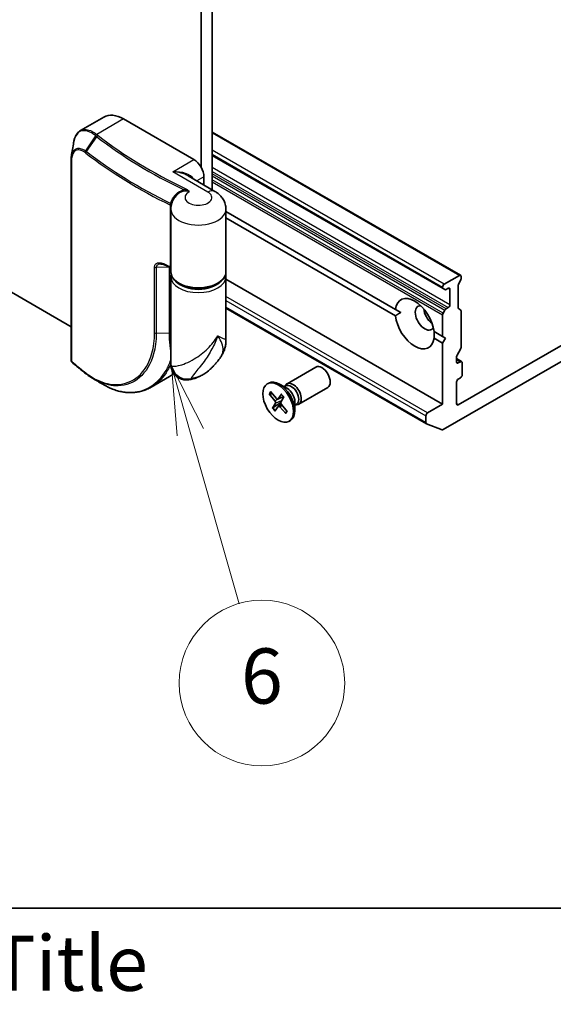
# Model space of a CAD drawing. Units: millimetres. Extents: x 72 to 8529, y 40 to 1726.
# Drawn here: x 1545 to 1642, y 228 to 406 of the extents above; entities that cross this region are included whole.
import ezdxf
from ezdxf.enums import TextEntityAlignment as Align

# ---------------------------------------------------------------- set-up
doc = ezdxf.new("R2010")
doc.units = ezdxf.units.MM
doc.header["$LTSCALE"] = 5
for name, color, linetype, lineweight in [('Symbol (TK)', 100, 'Continuous', 18), ('Title (ISO)', 7, 'Continuous', 35), ('Visible (ISO)', 7, 'Continuous', 35), ('Visible Narrow (ISO)', 7, 'Continuous', 25)]:
    doc.layers.add(name, color=color, linetype=linetype, lineweight=lineweight)
doc.styles.add('Note Text (TK)', font='MS PGothic.ttf')
doc.styles.add('Note Text (TK2)', font='MS PGothic.ttf')
doc.styles.add('Text Style40', font='MS PGothic.ttf')
doc.styles.add('Text Style67', font='arial.ttf')

# ---------------------------------------------------------------- blocks, each defined once
blk = doc.blocks.new('Title Blocks コピー版 tk表題欄')
at = {"layer": 'Title (ISO)'}
blk.add_line((74.709, 245.053), (255.709, 245.053), dxfattribs=at)
at = {"layer": 'Title (ISO)', "color": 1, "insert": (151.709, 243.053), "char_height": 2, "attachment_point": 4, "line_spacing_factor": 1.5, "style": 'Note Text (TK)'}
blk.add_mtext('\\fＭＳ Ｐゴシック|b0|i0;{\\H2.0000;品名/Title}', dxfattribs=at)
at = {"layer": 'Title (ISO)', "color": 7}
for tag, p, height, style in [('<品名>_001', (157.368, 236.689), 2.5, 'Note Text (TK)'), ('<Title>_001', (157.574, 231.829), 2, 'Text Style67'), ('<型番>_001', (157.658, 219.993), 3, 'Text Style40'), ('<総ページ数>_001', (246.8, 212.303), 2.5, 'Note Text (TK)'), ('<ページ_No.>_001', (237.949, 212.303), 2.5, 'Note Text (TK)'), ('作成日_001', (175.625, 211.781), 2.5, 'Note Text (TK)')]:
    blk.add_attdef(tag, p, '', height=height, dxfattribs=dict(at, style=style))
at = {"layer": 'Title (ISO)', "color": 7, "style": 'Note Text (TK)'}
for tag, p in [('<尺度>', (243.209, 224.553)), ('<部品サイズ>', (112.209, 213.053))]:
    blk.add_attdef(tag, text='', height=2.5, dxfattribs=at).set_placement(p, align=Align.MIDDLE_CENTER)
blk = doc.blocks.new('Balloon5')
at = {"layer": 'Symbol (TK)', "color": 100}
for p, q in [((315.263, 66.244), (314.578, 68.648)), ((315.744, 66.381), (314.578, 68.648)), ((314.578, 68.648), (314.783, 66.107)), ((315.263, 66.244), (317.037, 60.028))]:
    blk.add_line(p, q, dxfattribs=at)
at = {"layer": 'Symbol (TK)'}
blk.add_circle((317.857, 57.153), 3, dxfattribs=at)
at = {"layer": 'Symbol (TK)', "color": 7, "insert": (317.857, 57.148), "char_height": 2, "attachment_point": 5, "style": 'Note Text (TK2)'}
blk.add_mtext('6', dxfattribs=at)

msp = doc.modelspace()

# ---------------------------------------------------------------- linework, layer by layer
at = {"layer": 'Visible (ISO)'}
for p, q in [((1578.284, 621.483), (1578.284, 379.199)), ((1580.304, 375.118), (1580.304, 621.976)), ((1554.714, 350.297), (1352.01, 467.329)), ((1556.411, 385.847), (1560.672, 388.307)), ((1564.243, 387.953), (1576.971, 380.605)), ((1625.269, 359.631), (1580.304, 385.591)), ((1554.714, 344.294), (1554.714, 380.453)), ((1580.304, 381.363), (1622.113, 357.225)), ((1580.782, 374.842), (1575.918, 377.65)), ((1578.789, 375.992), (1578.789, 377.456)), ((1572.779, 360.309), (1572.779, 371.623)), ((1582.779, 360.309), (1582.779, 371.623)), ((1582.779, 371.186), (1613.474, 353.465)), ((1613.474, 352.298), (1582.779, 370.02)), ((1622.134, 331.678), (1686.783, 369.004)), ((1681.153, 368.669), (1624.852, 336.164)), ((1572.779, 343.541), (1572.779, 359.376)), ((1582.779, 347.849), (1582.779, 359.376)), ((1622.024, 336.281), (1582.779, 358.939)), ((1625.054, 359.609), (1622.327, 358.035)), ((1625.269, 358.697), (1624.941, 358.13)), ((1625.357, 358.996), (1625.357, 359.434)), ((1622.024, 357.51), (1622.024, 357.421)), ((1622.44, 357.036), (1622.113, 357.225)), ((1622.654, 357.057), (1623.034, 357.276)), ((1623.337, 357.102), (1623.337, 354.302)), ((1624.852, 353.747), (1624.852, 357.831)), ((1619.082, 332.749), (1582.779, 353.709)), ((1614.448, 352.902), (1613.474, 353.465)), ((1622.113, 352.765), (1622.44, 353.332)), ((1623.034, 353.777), (1622.654, 353.558)), ((1624.941, 353.551), (1625.269, 353.362)), ((1622.024, 352.466), (1622.024, 348.528)), ((1625.357, 346.574), (1625.357, 353.166)), ((1620.472, 349.424), (1622.024, 348.528)), ((1622.024, 347.362), (1620.472, 348.258)), ((1622.024, 348.528), (1622.529, 348.237)), ((1622.529, 348.237), (1622.024, 347.362)), ((1622.024, 347.362), (1622.024, 336.281)), ((1625.269, 346.275), (1624.638, 345.183)), ((1624.549, 343.921), (1624.549, 344.884)), ((1625.471, 344), (1624.549, 344.532)), ((1593.833, 339.976), (1599.083, 343.006)), ((1625.256, 343.979), (1624.852, 343.746)), ((1625.559, 341.588), (1625.559, 343.804)), ((1569.226, 339.376), (1572.533, 341.285)), ((1624.852, 340.83), (1625.256, 341.063)), ((1590.263, 339.977), (1590.513, 340.12)), ((1593.894, 339.107), (1592.477, 339.926)), ((1593.331, 339.433), (1593.633, 339.607)), ((1593.457, 339.506), (1593.524, 339.637)), ((1595.976, 336.264), (1601.225, 339.295)), ((1624.549, 336.339), (1624.549, 340.305)), ((1590.597, 338.183), (1591.645, 336.893)), ((1590.736, 338.121), (1591.189, 338.156)), ((1590.835, 338.563), (1591.914, 337.323)), ((1592.165, 337.217), (1593.169, 337.661)), ((1592.806, 338.123), (1592.212, 337.257)), ((1593.253, 337.591), (1592.719, 336.653)), ((1591.202, 335.558), (1591.736, 336.496)), ((1592.699, 336.593), (1591.304, 335.657)), ((1591.649, 335.026), (1592.243, 335.892)), ((1592.271, 335.92), (1592.783, 336.294)), ((1593.621, 334.586), (1592.542, 335.825)), ((1593.858, 334.965), (1592.811, 336.256)), ((1595.255, 336.751), (1595.255, 335.114)), ((1595.255, 336.101), (1595.557, 336.275)), ((1595.381, 336.174), (1595.528, 336.165)), ((1622.024, 336.281), (1619.296, 334.706)), ((1593.778, 335.064), (1593.597, 334.717)), ((1618.993, 334.181), (1618.993, 332.945)), ((1594.192, 333.172), (1594.441, 333.316)), ((1621.94, 331.648), (1619.102, 332.74))]:
    msp.add_line(p, q, dxfattribs=at)
for centre, major_axis, ratio, start_param, end_param in [((1564.243, 382.121), (-3.571, 6.186), 0.5773503, 5.4977871, 6.2831853), ((1576.971, 378.505), (1.286, -2.227), 0.5773503, 0.7853982, 2.3561945), ((1625.054, 359.259), (0.214, 0.371), 0.5773503, 5.4977871, 7.0685835), ((1625.054, 358.821), (-0.214, -0.371), 0.5773503, 1.5707963, 2.3561945), ((1622.327, 357.685), (0.214, 0.371), 0.5773503, 0.7853982, 2.3561945), ((1622.327, 357.596), (-0.214, -0.371), 0.5773503, 5.4977871, 6.2831853), ((1622.654, 357.407), (-0.214, -0.371), 0.5773503, 0, 0.7853982), ((1623.034, 356.927), (0.214, 0.371), 0.5773503, 5.4977871, 7.0685835), ((1625.155, 358.006), (-0.214, -0.371), 0.5773503, 4.712389, 5.4977871), ((1616.973, 350.861), (-2.5, 4.33), 0.5773503, 4.0703384, 6.9252359), ((1618.791, 351.911), (-1.214, 2.103), 0.5773503, 5.9439605, 9.7640027), ((1620.307, 352.786), (1.214, -2.103), 0.5773503, 4.0406381, 5.3841399), ((1622.654, 353.208), (0.214, 0.371), 0.5773503, 0.7853982, 1.5707963), ((1623.034, 354.127), (0.214, 0.371), 0.5773503, 3.9269908, 5.4977871), ((1625.155, 353.922), (-0.214, -0.371), 0.5773503, 5.4977871, 6.2831853), ((1625.054, 352.991), (0.214, 0.371), 0.5773503, 5.4977871, 6.2831853), ((1616.973, 350.861), (2.5, -4.33), 0.5773503, 4.0703384, 6.9252359), ((1622.327, 352.641), (0.214, 0.371), 0.5773503, 1.5707963, 2.3561945), ((1625.054, 346.399), (-0.214, -0.371), 0.5773503, 1.5707963, 2.3561945), ((1624.852, 345.059), (-0.214, -0.371), 0.5773503, 4.712389, 5.4977871), ((1555.538, 344.531), (-0.311, -0.891), 0.9156044, 5.8482156, 5.9397917), ((1600.154, 341.151), (-1.071, 1.856), 0.5773503, 3.1415927, 6.2831853), ((1624.852, 344.096), (-0.214, -0.371), 0.5773503, 5.4977871, 7.0685835), ((1625.256, 343.629), (0.214, 0.371), 0.5773503, 5.4977871, 7.0685835), ((1632.552, 390.35), (93.326, 21.366), 0.6673975, 3.6360152, 3.6401239), ((1557.666, 342.142), (-0.263, -0.338), 0.6566511, 0, 0.0000588), ((1592.477, 336.718), (-1.964, 3.402), 0.5773503, 3.1415927, 6.2831853), ((1624.852, 340.48), (-0.214, -0.371), 0.5773503, 3.9269908, 5.4977871), ((1625.256, 341.413), (-0.214, -0.371), 0.5773503, 0.7853982, 2.3561945), ((1594.905, 338.12), (-1.071, 1.856), 0.5773503, 2.7802255, 6.6445524), ((1594.595, 337.941), (-0.962, 1.666), 0.5773503, 3.1415927, 6.2831853), ((1593.894, 337.537), (0.962, -1.666), 0.5773503, 0.7853982, 2.3561945), ((1592.014, 337.5), (0.161, -0.278), 0.5773503, 5.0381357, 6.5526616), ((1591.532, 336.73), (0.161, -0.278), 0.5773503, 0.3257467, 1.8402726), ((1592.441, 335.649), (-0.161, 0.278), 0.5773503, 5.0381357, 6.5526616), ((1592.923, 336.419), (-0.161, 0.278), 0.5773503, 0.3257467, 1.8402726), ((1624.852, 336.514), (-0.214, -0.371), 0.5773503, 5.4977871, 7.0685835), ((1619.296, 334.356), (0.214, 0.371), 0.5773503, 0.7853982, 2.3561945), ((1619.296, 333.12), (-0.214, -0.371), 0.5773503, 5.4977871, 6.3738452), ((1622.134, 332.028), (-0.214, -0.371), 0.5773503, 0.0906599, 0.7853982)]:
    msp.add_ellipse(centre, major_axis=major_axis, ratio=ratio, start_param=start_param, end_param=end_param, dxfattribs=at)
msp.add_ellipse((1592.228, 336.574), major_axis=(1.964, -3.402), ratio=0.5773503, dxfattribs=at)
for points, knots in [([(1555.181, 383.696), (1555.213, 383.892), (1555.255, 384.079), (1555.357, 384.435), (1555.417, 384.603), (1555.559, 384.918), (1555.639, 385.065), (1555.823, 385.335), (1555.926, 385.458), (1556.153, 385.676), (1556.277, 385.77), (1556.411, 385.847)], [0.09743071, 0.09743071, 0.09743071, 0.09743071, 0.15205539, 0.15205539, 0.20668008, 0.20668008, 0.26130476, 0.26130476, 0.31592945, 0.31592945, 0.37055413, 0.37055413, 0.37055413, 0.37055413]), ([(1554.77, 381.192), (1554.763, 381.145), (1554.756, 381.098), (1554.744, 381.003), (1554.738, 380.955), (1554.729, 380.858), (1554.726, 380.808), (1554.72, 380.708), (1554.717, 380.658), (1554.714, 380.556), (1554.714, 380.505), (1554.714, 380.453)], [0.411304975, 0.411304975, 0.411304975, 0.411304975, 0.423618475, 0.423618475, 0.435931975, 0.435931975, 0.448245474, 0.448245474, 0.460558974, 0.460558974, 0.472872473, 0.472872473, 0.472872473, 0.472872473]), ([(1582.779, 371.623), (1582.779, 371.93), (1582.736, 372.236), (1582.579, 372.81), (1582.465, 373.077), (1582.194, 373.558), (1582.038, 373.772), (1581.704, 374.151), (1581.526, 374.316), (1581.161, 374.606), (1580.973, 374.732), (1580.782, 374.842)], [0.78539816, 0.78539816, 0.78539816, 0.78539816, 0.9424778, 0.9424778, 1.09955743, 1.09955743, 1.25663706, 1.25663706, 1.41371669, 1.41371669, 1.57079633, 1.57079633, 1.57079633, 1.57079633]), ([(1573.709, 373.985), (1573.606, 373.872), (1573.508, 373.749), (1573.323, 373.484), (1573.237, 373.341), (1573.082, 373.038), (1573.013, 372.876), (1572.9, 372.538), (1572.855, 372.36), (1572.795, 371.997), (1572.779, 371.81), (1572.779, 371.623)], [3.44909113, 3.44909113, 3.44909113, 3.44909113, 3.54467107, 3.54467107, 3.64025101, 3.64025101, 3.73583094, 3.73583094, 3.83141088, 3.83141088, 3.92699082, 3.92699082, 3.92699082, 3.92699082]), ([(1570.982, 361.669), (1571.033, 361.67), (1571.088, 361.667), (1571.206, 361.653), (1571.269, 361.642), (1571.398, 361.612), (1571.465, 361.594), (1571.603, 361.549), (1571.673, 361.522), (1571.816, 361.463), (1571.889, 361.43), (1571.962, 361.393)], [0.13967622, 0.13967622, 0.13967622, 0.13967622, 0.16237418, 0.16237418, 0.18507215, 0.18507215, 0.20777012, 0.20777012, 0.23046808, 0.23046808, 0.25316605, 0.25316605, 0.25316605, 0.25316605]), ([(1572.779, 360.988), (1572.774, 360.991), (1572.769, 360.994), (1572.696, 361.029), (1572.629, 361.062), (1572.495, 361.128), (1572.429, 361.161), (1572.295, 361.227), (1572.228, 361.26), (1572.095, 361.326), (1572.028, 361.36), (1571.962, 361.393)], [1.488504798, 1.488504798, 1.488504798, 1.488504798, 1.488713691, 1.488713691, 1.491412386, 1.491412386, 1.49411108, 1.49411108, 1.496809775, 1.496809775, 1.49950847, 1.49950847, 1.49950847, 1.49950847]), ([(1582.779, 360.309), (1582.779, 359.999), (1582.704, 359.69), (1582.412, 359.095), (1582.188, 358.811), (1581.599, 358.284), (1581.222, 358.046), (1580.364, 357.653), (1579.88, 357.5), (1578.863, 357.295), (1578.329, 357.242), (1577.263, 357.24), (1576.731, 357.29), (1575.716, 357.49), (1575.233, 357.639), (1574.364, 358.029), (1573.977, 358.27), (1573.35, 358.827), (1573.106, 359.144), (1572.84, 359.752), (1572.779, 360.03), (1572.779, 360.309)], [5.4977871, 5.4977871, 5.4977871, 5.4977871, 5.7729575, 5.7729575, 6.0701651, 6.0701651, 6.3982324, 6.3982324, 6.7328473, 6.7328473, 7.065244, 7.065244, 7.3964824, 7.3964824, 7.7288283, 7.7288283, 8.0634125, 8.0634125, 8.3916865, 8.3916865, 8.6393798, 8.6393798, 8.6393798, 8.6393798]), ([(1581.699, 344.644), (1581.824, 344.819), (1581.942, 345.003), (1582.163, 345.388), (1582.264, 345.589), (1582.444, 346.01), (1582.523, 346.23), (1582.65, 346.683), (1582.699, 346.916), (1582.764, 347.384), (1582.779, 347.618), (1582.779, 347.849)], [-0.49906343, -0.49906343, -0.49906343, -0.49906343, -0.45285925, -0.45285925, -0.40665507, -0.40665507, -0.36045088, -0.36045088, -0.3142467, -0.3142467, -0.26804252, -0.26804252, -0.26804252, -0.26804252]), ([(1554.714, 344.294), (1554.714, 344.243), (1554.72, 344.21), (1554.737, 344.136), (1554.748, 344.107), (1554.771, 344.051), (1554.783, 344.026), (1554.809, 343.979), (1554.822, 343.957), (1554.852, 343.915), (1554.867, 343.894), (1554.893, 343.863), (1554.903, 343.853), (1554.912, 343.843)], [0, 0, 0, 0, 0.001286994, 0.001286994, 0.003900076, 0.003900076, 0.006513158, 0.006513158, 0.00912624, 0.00912624, 0.011739323, 0.011739323, 0.013065411, 0.013065411, 0.013065411, 0.013065411]), ([(1579.616, 342.349), (1579.748, 342.462), (1579.882, 342.582), (1580.153, 342.837), (1580.291, 342.972), (1580.569, 343.259), (1580.71, 343.411), (1580.992, 343.731), (1581.134, 343.901), (1581.417, 344.258), (1581.559, 344.446), (1581.699, 344.644)], [1.76400766, 1.76400766, 1.76400766, 1.76400766, 1.80471892, 1.80471892, 1.84543018, 1.84543018, 1.88614145, 1.88614145, 1.92685271, 1.92685271, 1.96756397, 1.96756397, 1.96756397, 1.96756397]), ([(1557.169, 341.987), (1557.018, 342.106), (1556.869, 342.224), (1556.571, 342.462), (1556.423, 342.582), (1556.128, 342.821), (1555.981, 342.941), (1555.69, 343.182), (1555.545, 343.303), (1555.257, 343.545), (1555.113, 343.666), (1554.971, 343.788)], [1.722805344, 1.722805344, 1.722805344, 1.722805344, 1.730591363, 1.730591363, 1.738377381, 1.738377381, 1.7461634, 1.7461634, 1.753949419, 1.753949419, 1.761735437, 1.761735437, 1.761735437, 1.761735437]), ([(1576.251, 340.735), (1575.953, 340.67), (1575.576, 340.641), (1574.868, 340.76), (1574.555, 340.866), (1574.01, 341.161), (1573.778, 341.345), (1573.382, 341.751), (1573.233, 341.972), (1572.981, 342.436), (1572.91, 342.661), (1572.813, 343.052), (1572.795, 343.213), (1572.781, 343.418), (1572.779, 343.482), (1572.779, 343.541)], [0.025847251, 0.025847251, 0.025847251, 0.025847251, 0.028177538, 0.028177538, 0.029899893, 0.029899893, 0.031571239, 0.031571239, 0.033520065, 0.033520065, 0.036186568, 0.036186568, 0.039174482, 0.039174482, 0.04078682, 0.04078682, 0.04078682, 0.04078682]), ([(1557.403, 341.804), (1557.498, 341.73), (1557.594, 341.658), (1557.786, 341.516), (1557.882, 341.447), (1558.075, 341.313), (1558.172, 341.247), (1558.366, 341.12), (1558.464, 341.058), (1558.659, 340.937), (1558.757, 340.879), (1558.855, 340.822)], [0.0000002, 0.0000002, 0.0000002, 0.0000002, 0.03255947, 0.03255947, 0.06511874, 0.06511874, 0.09767801, 0.09767801, 0.13023728, 0.13023728, 0.16279655, 0.16279655, 0.16279655, 0.16279655]), ([(1579.616, 342.349), (1579.401, 342.165), (1579.182, 342.001), (1578.74, 341.708), (1578.517, 341.578), (1578.068, 341.345), (1577.843, 341.243), (1577.39, 341.061), (1577.163, 340.982), (1576.708, 340.844), (1576.48, 340.785), (1576.251, 340.735)], [4.51917764, 4.51917764, 4.51917764, 4.51917764, 4.64283904, 4.64283904, 4.76650043, 4.76650043, 4.89016183, 4.89016183, 5.01382322, 5.01382322, 5.13748462, 5.13748462, 5.13748462, 5.13748462]), ([(1569.226, 339.376), (1568.979, 339.233), (1568.725, 339.105), (1568.204, 338.879), (1567.937, 338.782), (1567.393, 338.617), (1567.117, 338.551), (1566.554, 338.45), (1566.269, 338.415), (1565.693, 338.378), (1565.401, 338.376), (1564.814, 338.403), (1564.519, 338.433), (1563.926, 338.524), (1563.628, 338.586), (1563.032, 338.741), (1562.735, 338.834), (1562.14, 339.051), (1561.843, 339.175), (1561.253, 339.453), (1560.96, 339.607), (1560.668, 339.776)], [0.77027816, 0.77027816, 0.77027816, 0.77027816, 0.86750945, 0.86750945, 0.96474074, 0.96474074, 1.06197203, 1.06197203, 1.15920331, 1.15920331, 1.2564346, 1.2564346, 1.35366589, 1.35366589, 1.45089718, 1.45089718, 1.54812847, 1.54812847, 1.64535975, 1.64535975, 1.74259104, 1.74259104, 1.74259104, 1.74259104]), ([(1590.736, 338.121), (1590.722, 338.12), (1590.706, 338.121), (1590.675, 338.128), (1590.655, 338.136), (1590.625, 338.155), (1590.608, 338.17), (1590.597, 338.183)], [0.034618354, 0.034618354, 0.034618354, 0.034618354, 0.037652624, 0.037652624, 0.04141077, 0.04141077, 0.045220711, 0.045220711, 0.045220711, 0.045220711]), ([(1592.798, 338.088), (1592.796, 338.09), (1592.794, 338.094), (1592.795, 338.104), (1592.8, 338.114), (1592.806, 338.123)], [0.0388361521, 0.0388361521, 0.0388361521, 0.0388361521, 0.0414107697, 0.0414107697, 0.0452207105, 0.0452207105, 0.0452207105, 0.0452207105]), ([(1592.798, 338.088), (1592.83, 338.057), (1592.861, 338.025), (1592.924, 337.959), (1592.954, 337.925), (1593.015, 337.855), (1593.045, 337.82), (1593.104, 337.747), (1593.133, 337.71), (1593.187, 337.637), (1593.213, 337.601), (1593.239, 337.565)], [4.5599309, 4.5599309, 4.5599309, 4.5599309, 4.62086288, 4.62086288, 4.68179486, 4.68179486, 4.74272685, 4.74272685, 4.80365883, 4.80365883, 4.86036549, 4.86036549, 4.86036549, 4.86036549]), ([(1591.202, 335.558), (1591.208, 335.568), (1591.218, 335.581), (1591.238, 335.604), (1591.253, 335.618), (1591.278, 335.639), (1591.291, 335.649), (1591.304, 335.657)], [0.015165368, 0.015165368, 0.015165368, 0.015165368, 0.018975309, 0.018975309, 0.022733454, 0.022733454, 0.025767724, 0.025767724, 0.025767724, 0.025767724]), ([(1593.621, 334.586), (1593.609, 334.599), (1593.599, 334.616), (1593.588, 334.647), (1593.585, 334.665), (1593.588, 334.692), (1593.591, 334.706), (1593.597, 334.717)], [0.015165368, 0.015165368, 0.015165368, 0.015165368, 0.018975309, 0.018975309, 0.022733454, 0.022733454, 0.025767724, 0.025767724, 0.025767724, 0.025767724]), ([(1593.807, 335.029), (1593.804, 335.023), (1593.801, 335.017), (1593.795, 335.003), (1593.792, 334.995), (1593.784, 334.98), (1593.781, 334.972), (1593.777, 334.965)], [6.170351014, 6.170351014, 6.170351014, 6.170351014, 6.184110582, 6.184110582, 6.202306134, 6.202306134, 6.220501685, 6.220501685, 6.220501685, 6.220501685])]:
    msp.add_open_spline(points, degree=3, knots=knots, dxfattribs=at)
for points, degree in [([(1554.77, 381.192), (1554.907, 382.025), (1555.044, 382.86), (1555.181, 383.696)], 3), ([(1572.779, 359.376), (1572.779, 359.533), (1572.798, 359.689), (1572.835, 359.843)], 3), ([(1582.723, 359.843), (1582.76, 359.689), (1582.779, 359.533), (1582.779, 359.376)], 3), ([(1613.474, 352.298), (1613.979, 352.632), (1614.448, 352.902)], 2), ([(1620.509, 349.403), (1620.509, 348.862), (1620.472, 348.258)], 2), ([(1560.668, 339.776), (1560.064, 340.125), (1559.46, 340.474), (1558.855, 340.822)], 3), ([(1572.533, 341.285), (1572.814, 341.447), (1573.085, 341.628), (1573.344, 341.827)], 3)]:
    msp.add_open_spline(points, degree=degree, dxfattribs=at)
at = {"layer": 'Visible Narrow (ISO)'}
for p, q in [((1564.243, 387.953), (1559.374, 385.142)), ((1580.304, 385.446), (1625.054, 359.609)), ((1559.15, 384.92), (1557.355, 382.167)), ((1557.509, 382.053), (1559.372, 384.747)), ((1622.327, 358.035), (1580.304, 382.296)), ((1554.787, 380.315), (1554.787, 344.155)), ((1573.132, 378.389), (1576.971, 380.605)), ((1580.304, 381.596), (1622.024, 357.51)), ((1622.024, 357.421), (1580.304, 381.508)), ((1579.496, 374.715), (1573.132, 378.389)), ((1623.337, 354.302), (1580.304, 379.147)), ((1580.304, 378.447), (1623.034, 353.777)), ((1578.789, 377.456), (1577.522, 376.724)), ((1622.654, 353.558), (1580.304, 378.009)), ((1580.304, 377.659), (1622.44, 353.332)), ((1622.113, 352.765), (1580.304, 376.902)), ((1580.304, 376.552), (1622.024, 352.466)), ((1572.748, 361.156), (1572.748, 372.326)), ((1569.846, 349.219), (1569.846, 361.116)), ((1572.541, 361.092), (1570.148, 361.051)), ((1570.148, 361.051), (1570.148, 349.154)), ((1572.541, 349.194), (1572.541, 361.092)), ((1623.034, 357.276), (1623.337, 357.102)), ((1619.296, 334.706), (1582.779, 355.789)), ((1582.779, 355.09), (1618.993, 334.181)), ((1618.993, 332.945), (1582.779, 353.854)), ((1570.148, 349.154), (1572.541, 349.194)), ((1624.549, 344.387), (1625.256, 343.979)), ((1624.852, 343.746), (1624.549, 343.921)), ((1591.645, 336.893), (1592.191, 337.228)), ((1592.212, 337.257), (1593.155, 337.68)), ((1591.736, 336.496), (1592.939, 337.039)), ((1592.542, 335.825), (1592.953, 336.081)), ((1624.852, 336.164), (1624.549, 336.339))]:
    msp.add_line(p, q, dxfattribs=at)
for centre, major_axis, ratio, start_param, end_param in [((1559.374, 384.792), (-0.267, -0.335), 0.6606561, 4.0190153, 4.8061902), ((1559.394, 384.776), (0.265, 0.337), 0.6581056, 0.8738551, 1.6606231), ((1559.615, 384.604), (-0.263, -0.338), 0.6554497, 4.0117967, 4.7971949), ((1635.964, 417.595), (-95.411, 0), 0.5773503, 0.6388892, 0.8805668), ((1635.964, 417.697), (95.108, 0), 0.5773503, 3.7804818, 4.0221594), ((1557.608, 382.018), (0.249, 0.349), 0.6845194, 1.6298069, 2.4132443), ((1557.752, 381.91), (0.263, 0.338), 0.6554497, 1.6556022, 2.4410004), ((1635.964, 415.453), (-97.857, 0), 0.5773503, 0.6388892, 0.8684675), ((1635.964, 415.7), (97.732, 0), 0.5773503, 3.7804818, 4.0091226), ((1555.142, 380.453), (-0.429, 0), 0.5773503, 0, 0.5925003), ((1573.132, 376.289), (3.937, 0.244), 0.5314762, 0.2739054, 1.5378769), ((1573.132, 376.289), (3.937, -0.244), 0.5314762, 0.8183175, 1.6037157), ((1577.779, 373.723), (-2.429, 0), 0.5773503, 5.4596099, 10.2101761), ((1575.407, 375.006), (-0.184, -0.387), 0.519875, 3.8837268, 4.669125), ((1579.496, 372.615), (1.286, 2.227), 0.5773503, 0, 0.7853982), ((1572.476, 372.294), (-0.428, 0.023), 0.3756613, 3.631735, 4.0473743), ((1572.472, 372.137), (-0.429, 0), 0.5773503, 3.6775782, 4.0100602), ((1572.564, 372.777), (-0.411, 0.122), 0.1458862, 2.110638, 2.7419151), ((1577.779, 371.623), (-5, 0), 0.5773503, 0, 3.1415927), ((1570.135, 361.299), (0.429, 0), 0.5773503, 3.9705276, 4.7416164), ((1635.964, 404.283), (97.857, 0), 0.5773503, 3.9982787, 4.0100602), ((1572.154, 361.776), (-0.192, -0.383), 0.5347606, 5.4645959, 6.2831853), ((1572.528, 361.339), (-0.429, 0), 0.5773503, 1.6000238, 1.6621136), ((1572.472, 360.967), (-0.429, 0), 0.5773503, 3.9121804, 4.0100602), ((1577.779, 360.309), (-5, 0), 0.5773503, 0, 3.1415927), ((1577.779, 359.376), (5, 0), 0.5773503, 3.1415927, 6.2831853), ((1577.779, 359.726), (4.571, 0), 0.5773503, 3.6425615, 5.7822165), ((1570.135, 349.401), (0.429, 0), 0.5773503, 3.9705276, 4.7416164), ((1572.528, 349.441), (-0.429, 0), 0.5773503, 1.6000238, 2.1964689), ((1555.142, 344.294), (-0.429, 0), 0.5773503, 0, 0.5925003), ((1555.221, 344.141), (-0.309, -0.297), 0.5998604, 5.6753411, 6.2831853), ((1555.249, 344.114), (-0.278, -0.326), 0.6764279, 5.6133136, 6.2831853), ((1635.964, 375.618), (97.857, 0), 0.5773503, 3.7360517, 3.7749818), ((1575.683, 343.583), (2.604, -1.175), 0.9493221, 3.710451, 5.3895327), ((1557.434, 342.324), (-0.265, -0.337), 0.6581176, 5.5862608, 6.2831853), ((1557.666, 342.142), (-0.263, -0.338), 0.6566511, 5.5831068, 6.2831853), ((1561.819, 359.843), (10.714, -18.558), 0.5773503, 0, 0.0787164), ((1574.244, 344.436), (6.475, 0), 0.5773503, 5.0593891, 5.6909985), ((1592.228, 336.574), (-1.223, 2.119), 0.5773503, 0.1506815, 0.4445415), ((1592.284, 336.607), (-1.159, 2.007), 0.5773503, 0.1876311, 0.4513381), ((1592.228, 336.574), (-1.223, 2.119), 0.5773503, 4.8630705, 5.1569305), ((1592.228, 336.574), (1.223, -2.119), 0.5773503, 4.8630705, 5.1569305), ((1592.284, 336.607), (-1.159, 2.007), 0.5773503, 1.7146813, 2.0120107), ((1592.284, 336.607), (1.159, -2.007), 0.5773503, 0.1438849, 0.3602951), ((1592.228, 336.574), (1.223, -2.119), 0.5773503, 0.1506815, 0.4445415)]:
    msp.add_ellipse(centre, major_axis=major_axis, ratio=ratio, start_param=start_param, end_param=end_param, dxfattribs=at)
for points, knots in [([(1559.128, 384.936), (1558.922, 385.098), (1558.717, 385.24), (1557.807, 385.782), (1557.145, 385.929), (1556.184, 385.664), (1555.837, 385.374), (1555.397, 384.595), (1555.261, 384.18), (1555.181, 383.696)], [-0.74457086, -0.74457086, -0.74457086, -0.74457086, -0.67438589, -0.67438589, -0.42742768, -0.42742768, -0.23745982, -0.23745982, -0.09743071, -0.09743071, -0.09743071, -0.09743071]), ([(1556.411, 385.847), (1556.526, 385.914), (1556.649, 385.965), (1557.339, 386.153), (1558.02, 386.002), (1558.953, 385.451), (1559.163, 385.307), (1559.374, 385.142)], [0.37055413, 0.37055413, 0.37055413, 0.37055413, 0.42742768, 0.42742768, 0.67438589, 0.67438589, 0.74457086, 0.74457086, 0.74457086, 0.74457086]), ([(1559.15, 384.92), (1559.146, 384.923), (1559.142, 384.925), (1559.135, 384.931), (1559.132, 384.934), (1559.128, 384.936)], [-0.0023915661, -0.0023915661, -0.0023915661, -0.0023915661, -0.001195783, -0.001195783, 0, 0, 0, 0]), ([(1559.372, 384.747), (1559.335, 384.776), (1559.298, 384.805), (1559.223, 384.862), (1559.187, 384.891), (1559.15, 384.92)], [-0.0260179, -0.0260179, -0.0260179, -0.0260179, -0.01300895, -0.01300895, 0, 0, 0, 0]), ([(1559.374, 385.142), (1559.377, 385.14), (1559.381, 385.137), (1559.387, 385.132), (1559.391, 385.129), (1559.394, 385.126)], [0, 0, 0, 0, 0.001195783, 0.001195783, 0.0023915661, 0.0023915661, 0.0023915661, 0.0023915661]), ([(1559.394, 385.126), (1559.431, 385.098), (1559.468, 385.069), (1559.541, 385.011), (1559.578, 384.982), (1559.615, 384.954)], [0, 0, 0, 0, 0.01300895, 0.01300895, 0.0260179, 0.0260179, 0.0260179, 0.0260179]), ([(1554.771, 381.191), (1554.839, 381.602), (1554.969, 381.942), (1555.363, 382.464), (1555.641, 382.621), (1556.217, 382.671), (1556.496, 382.616), (1556.973, 382.41), (1557.163, 382.302), (1557.355, 382.167)], [-0.41130498, -0.41130498, -0.41130498, -0.41130498, -0.29548789, -0.29548789, -0.16415994, -0.16415994, -0.06313844, -0.06313844, 0, 0, 0, 0]), ([(1557.263, 381.871), (1557.084, 381.999), (1556.907, 382.102), (1556.46, 382.301), (1556.199, 382.355), (1555.658, 382.316), (1555.396, 382.172), (1554.932, 381.566), (1554.787, 381.004), (1554.787, 380.315)], [0, 0, 0, 0, 0.06313844, 0.06313844, 0.16415994, 0.16415994, 0.29548789, 0.29548789, 0.47287247, 0.47287247, 0.47287247, 0.47287247]), ([(1557.408, 381.763), (1557.384, 381.782), (1557.36, 381.8), (1557.312, 381.836), (1557.287, 381.854), (1557.263, 381.871)], [0, 0, 0, 0, 0.008456263, 0.008456263, 0.016991059, 0.016991059, 0.016991059, 0.016991059]), ([(1557.355, 382.167), (1557.381, 382.149), (1557.406, 382.131), (1557.458, 382.093), (1557.483, 382.073), (1557.509, 382.053)], [-0.016991059, -0.016991059, -0.016991059, -0.016991059, -0.008456263, -0.008456263, 0, 0, 0, 0]), ([(1572.76, 372.663), (1572.822, 372.871), (1572.901, 373.077), (1573.15, 373.592), (1573.346, 373.889), (1573.881, 374.49), (1574.245, 374.766), (1574.826, 375.024), (1575.02, 375.085), (1575.214, 375.118)], [0, 0, 0, 0, 0.04624243, 0.04624243, 0.12023033, 0.12023033, 0.21641459, 0.21641459, 0.2622712, 0.2622712, 0.2622712, 0.2622712]), ([(1576.129, 374.752), (1576.093, 374.768), (1576.056, 374.782), (1575.595, 374.941), (1575.094, 374.888), (1574.296, 374.526), (1573.976, 374.283), (1573.709, 373.985)], [-0.35257295, -0.35257295, -0.35257295, -0.35257295, -0.34145413, -0.34145413, -0.21641459, -0.21641459, -0.12092044, -0.12092044, -0.12092044, -0.12092044]), ([(1576.129, 374.752), (1575.995, 374.856), (1575.846, 374.935), (1575.539, 375.052), (1575.378, 375.093), (1575.214, 375.118)], [-0.089783764, -0.089783764, -0.089783764, -0.089783764, -0.044745891, -0.044745891, 0, 0, 0, 0]), ([(1575.407, 375.356), (1575.571, 375.277), (1575.718, 375.184), (1575.96, 374.981), (1576.058, 374.869), (1576.129, 374.752)], [0, 0, 0, 0, 0.044745891, 0.044745891, 0.089783764, 0.089783764, 0.089783764, 0.089783764]), ([(1572.747, 372.406), (1572.746, 372.44), (1572.746, 372.476), (1572.75, 372.562), (1572.754, 372.613), (1572.76, 372.663)], [-0.035098326, -0.035098326, -0.035098326, -0.035098326, -0.020317412, -0.020317412, 0, 0, 0, 0]), ([(1572.748, 372.326), (1572.748, 372.338), (1572.748, 372.351), (1572.748, 372.378), (1572.747, 372.391), (1572.747, 372.406)], [0, 0, 0, 0, 0.006271125, 0.006271125, 0.012542251, 0.012542251, 0.012542251, 0.012542251]), ([(1569.846, 361.116), (1569.846, 361.185), (1569.852, 361.25), (1569.883, 361.409), (1569.917, 361.495), (1570.022, 361.663), (1570.101, 361.737), (1570.296, 361.851), (1570.416, 361.887), (1570.742, 361.928), (1570.962, 361.906), (1571.411, 361.794), (1571.642, 361.705), (1571.873, 361.589)], [0, 0, 0, 0, 0.01762996, 0.01762996, 0.0458379, 0.0458379, 0.08250822, 0.08250822, 0.1242484, 0.1242484, 0.18917009, 0.18917009, 0.25316605, 0.25316605, 0.25316605, 0.25316605]), ([(1570.982, 361.669), (1570.933, 361.668), (1570.885, 361.665), (1570.712, 361.647), (1570.594, 361.619), (1570.4, 361.53), (1570.322, 361.473), (1570.218, 361.343), (1570.184, 361.276), (1570.154, 361.154), (1570.148, 361.104), (1570.148, 361.051)], [-0.13967622, -0.13967622, -0.13967622, -0.13967622, -0.1242484, -0.1242484, -0.08250822, -0.08250822, -0.0458379, -0.0458379, -0.01762996, -0.01762996, 0, 0, 0, 0]), ([(1572.779, 361.052), (1572.77, 361.067), (1572.763, 361.082), (1572.752, 361.117), (1572.748, 361.137), (1572.748, 361.156)], [-0.018215918, -0.018215918, -0.018215918, -0.018215918, -0.010027698, -0.010027698, 0, 0, 0, 0]), ([(1557.322, 341.995), (1558.048, 341.43), (1558.793, 340.968), (1560.738, 340.062), (1561.942, 339.798), (1564.48, 339.884), (1565.778, 340.39), (1567.998, 342.279), (1568.877, 343.73), (1569.685, 346.63), (1569.846, 347.882), (1569.846, 349.219)], [0.0000022, 0.0000022, 0.0000022, 0.0000022, 0.2551437, 0.2551437, 0.6633736, 0.6633736, 1.1653434, 1.1653434, 1.709248, 1.709248, 2.0530218, 2.0530218, 2.0530218, 2.0530218]), ([(1570.148, 349.154), (1570.148, 347.796), (1569.985, 346.523), (1569.165, 343.575), (1568.273, 342.098), (1566.018, 340.172), (1564.7, 339.654), (1562.12, 339.561), (1560.895, 339.828), (1559.403, 340.522), (1559.129, 340.665), (1558.855, 340.822)], [-2.0530218, -2.0530218, -2.0530218, -2.0530218, -1.709248, -1.709248, -1.1653434, -1.1653434, -0.6633736, -0.6633736, -0.2551437, -0.2551437, -0.1627966, -0.1627966, -0.1627966, -0.1627966]), ([(1572.779, 346.038), (1572.727, 346.353), (1572.684, 346.675), (1572.576, 347.705), (1572.541, 348.437), (1572.541, 349.194)], [-0.28189762, -0.28189762, -0.28189762, -0.28189762, -0.19200024, -0.19200024, 0, 0, 0, 0]), ([(1572.888, 343.241), (1573.1, 343.112), (1573.579, 343.126), (1574.565, 343.352), (1575.011, 343.496), (1575.474, 343.688), (1575.972, 343.895), (1576.499, 344.159), (1577.872, 344.982), (1578.714, 345.62), (1580.172, 347.045), (1580.802, 347.815), (1581.315, 348.645)], [1.04008392, 1.04008392, 1.04008392, 1.04008392, 1.18712019, 1.18712019, 1.28441563, 1.28441563, 1.28441563, 1.38887637, 1.38887637, 1.55601355, 1.55601355, 1.70805912, 1.70805912, 1.70805912, 1.70805912]), ([(1581.315, 348.645), (1581.007, 347.821), (1580.635, 347.026), (1579.782, 345.468), (1579.292, 344.714), (1578.495, 343.605), (1578.19, 343.209), (1577.902, 342.848), (1577.633, 342.511), (1577.376, 342.2), (1576.81, 341.504), (1576.538, 341.161), (1576.445, 340.92)], [-1.70805912, -1.70805912, -1.70805912, -1.70805912, -1.55601355, -1.55601355, -1.38887637, -1.38887637, -1.28441563, -1.28441563, -1.28441563, -1.18712019, -1.18712019, -1.04008392, -1.04008392, -1.04008392, -1.04008392]), ([(1581.315, 348.645), (1581.828, 348.407), (1582.231, 348.234), (1582.676, 347.998), (1582.779, 347.919), (1582.779, 347.849)], [-0.00145827, -0.00145827, -0.00145827, -0.00145827, 0.15058731, 0.15058731, 0.26804252, 0.26804252, 0.26804252, 0.26804252]), ([(1581.699, 344.644), (1581.845, 344.849), (1581.962, 345.048), (1582.05, 345.243), (1582.171, 345.507), (1582.241, 345.768), (1582.301, 346.451), (1582.218, 346.875), (1581.871, 347.74), (1581.622, 348.176), (1581.315, 348.645)], [-0.49906343, -0.49906343, -0.49906343, -0.49906343, -0.42218523, -0.42218523, -0.42218523, -0.31772449, -0.31772449, -0.15058731, -0.15058731, 0.00145827, 0.00145827, 0.00145827, 0.00145827]), ([(1560.669, 339.777), (1561.884, 339.075), (1563.128, 338.634), (1566.084, 338.252), (1567.758, 338.611), (1570.264, 340.177), (1571.2, 341.166), (1572.254, 342.984), (1572.543, 343.618), (1572.779, 344.3)], [-1.742591, -1.742591, -1.742591, -1.742591, -1.330686, -1.330686, -0.73927, -0.73927, -0.2843346, -0.2843346, -0.0708291, -0.0708291, -0.0708291, -0.0708291]), ([(1554.787, 344.155), (1554.787, 344.153), (1554.787, 344.15), (1554.788, 344.142), (1554.789, 344.137), (1554.792, 344.127), (1554.794, 344.122), (1554.799, 344.108), (1554.802, 344.1), (1554.809, 344.085), (1554.812, 344.078), (1554.82, 344.064), (1554.824, 344.057), (1554.834, 344.041), (1554.841, 344.032), (1554.853, 344.016), (1554.86, 344.008), (1554.866, 344.002)], [0, 0, 0, 0, 0.000693218, 0.000693218, 0.001802366, 0.001802366, 0.002960711, 0.002960711, 0.004756059, 0.004756059, 0.00644606, 0.00644606, 0.008146427, 0.008146427, 0.010747742, 0.010747742, 0.013065411, 0.013065411, 0.013065411, 0.013065411]), ([(1554.866, 344.002), (1554.87, 343.997), (1554.875, 343.993), (1554.885, 343.984), (1554.889, 343.979), (1554.894, 343.975)], [0, 0, 0, 0, 0.0017612427, 0.0017612427, 0.0035224854, 0.0035224854, 0.0035224854, 0.0035224854]), ([(1572.779, 343.592), (1572.607, 343.186), (1572.414, 342.799), (1571.483, 341.19), (1570.544, 340.196), (1569.377, 339.465), (1569.302, 339.419), (1569.226, 339.376)], [0.15075785, 0.15075785, 0.15075785, 0.15075785, 0.28433461, 0.28433461, 0.73927, 0.73927, 0.77027816, 0.77027816, 0.77027816, 0.77027816]), ([(1572.779, 343.541), (1572.779, 343.451), (1572.795, 343.378), (1572.838, 343.285), (1572.862, 343.257), (1572.888, 343.241)], [-0.04078682, -0.04078682, -0.04078682, -0.04078682, -0.017857403, -0.017857403, 0, 0, 0, 0]), ([(1557.088, 342.178), (1557.127, 342.147), (1557.166, 342.117), (1557.244, 342.056), (1557.283, 342.025), (1557.322, 341.995)], [0, 0, 0, 0, 0.013713761, 0.013713761, 0.027427502, 0.027427502, 0.027427502, 0.027427502]), ([(1576.445, 340.92), (1576.402, 340.845), (1576.357, 340.792), (1576.292, 340.748), (1576.271, 340.74), (1576.251, 340.735)], [0, 0, 0, 0, 0.017857403, 0.017857403, 0.025847251, 0.025847251, 0.025847251, 0.025847251])]:
    msp.add_open_spline(points, degree=3, knots=knots, dxfattribs=at)
msp.add_open_spline([(1572.541, 361.092), (1572.541, 361.096), (1572.541, 361.101), (1572.541, 361.106)], degree=3, dxfattribs=at)

# ---------------------------------------------------------------- block references
at = {"xscale": 5, "yscale": 5, "zscale": 5}
msp.add_blockref('Title Blocks コピー版 tk表題欄', (748.956, -980.264), dxfattribs=at)
at = {"layer": 'Symbol (TK)', "xscale": 5, "yscale": 5, "zscale": 5}
msp.add_blockref('Balloon5', (0, 0), dxfattribs=at)

doc.saveas('drawing.dxf')
